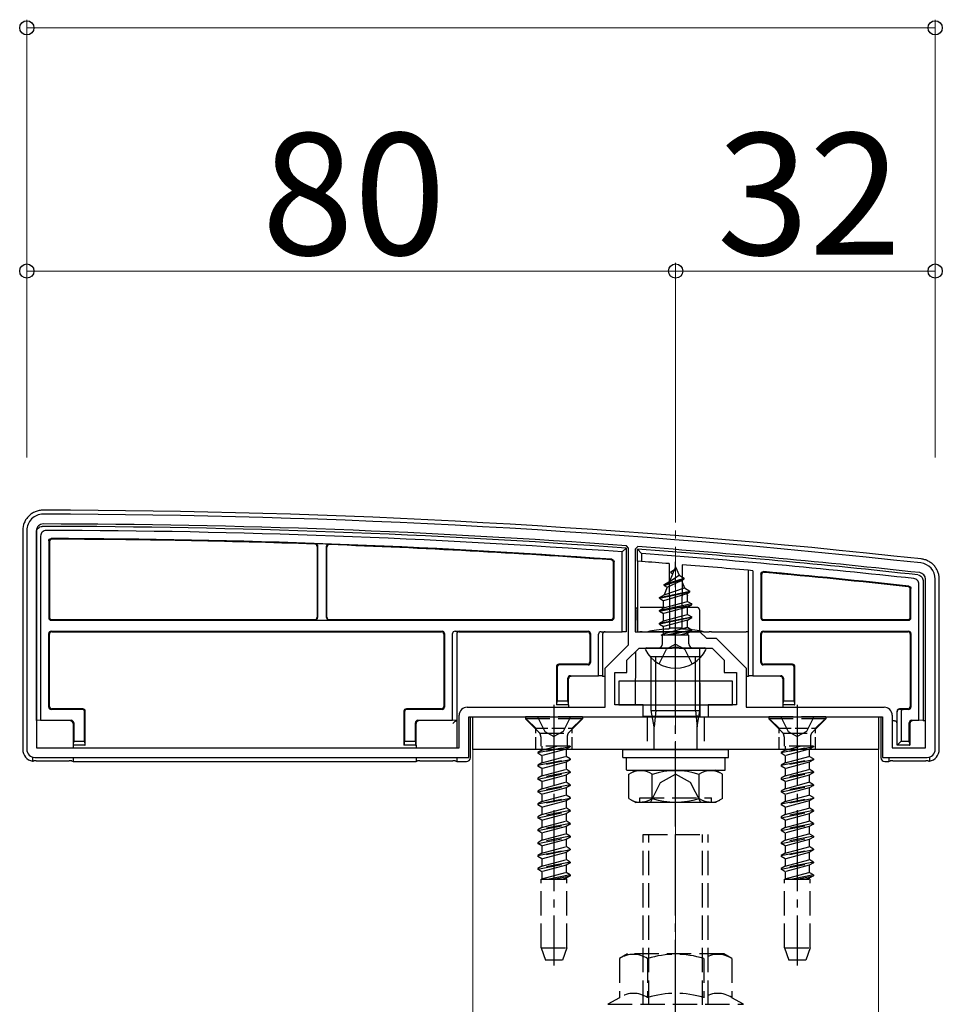
# Model space of a CAD drawing. Extents: x 0 to 1750, y 0 to 2615.
# Drawn here: x 710 to 824, y 2227 to 2348 of the extents above; entities that cross this region are included whole.
import ezdxf

# ---------------------------------------------------------------- set-up
doc = ezdxf.new("R2010")
doc.units = 0
doc.linetypes.add('YCENTER_1', pattern=[13, 10, -1, 1, -1])
doc.linetypes.add('YHIDDEN_1', pattern=[4, 3, -1])
for name, color, linetype, lineweight in [('YKK_11', 7, 'CONTINUOUS', 30), ('YKK_12', 2, 'CONTINUOUS', 13), ('YKK_13', 4, 'CONTINUOUS', 30), ('YKK_D', 6, 'CONTINUOUS', 13), ('YSS_K', 3, 'CONTINUOUS', 13)]:
    doc.layers.add(name, color=color, linetype=linetype, lineweight=lineweight)
doc.styles.add('text-b', font='txt')

msp = doc.modelspace()

# ---------------------------------------------------------------- linework, layer by layer
at = {"layer": 'YKK_11', "linetype": 'ByBlock', "lineweight": -2, "ltscale": 0.5}
for p, q in [((711, 2285), (711, 2258)), ((712.2, 2285), (712.2, 2258.2)), ((785.2, 2282.82), (784.92, 2283.12)), ((785.2, 2270.9), (785.2, 2282.82)), ((786.32, 2283.01), (786, 2282.71)), ((786, 2282.71), (786, 2272.5)), ((821.8, 2258.2), (821.8, 2279)), ((823, 2258), (823, 2279)), ((786, 2272.5), (794, 2272.5)), ((794, 2272.5), (794.8, 2271.7)), ((794.8, 2271.7), (796, 2271.7)), ((796, 2271.7), (799.7, 2268)), ((782.3, 2268), (785.2, 2270.9)), ((785, 2269), (786.5, 2270.5)), ((786.5, 2270.5), (790.54, 2270.5)), ((790.54, 2270.5), (790.73, 2270.62)), ((790.73, 2270.62), (791.27, 2270.62)), ((791.27, 2270.62), (791.46, 2270.5)), ((791.46, 2270.5), (795.5, 2270.5)), ((795.5, 2270.5), (797, 2269)), ((785, 2267.5), (785, 2269)), ((797, 2269), (797, 2267.5)), ((782.3, 2263.2), (782.3, 2268)), ((783.5, 2263.5), (783.5, 2267.5)), ((783.5, 2267.5), (785, 2267.5)), ((797, 2267.5), (798.5, 2267.5)), ((798.5, 2267.5), (798.5, 2263.5)), ((799.7, 2268), (799.7, 2263.2)), ((765.3, 2263.2), (782.3, 2263.2)), ((787, 2263.5), (783.5, 2263.5)), ((787, 2262), (787, 2263.5)), ((798.5, 2263.5), (795, 2263.5)), ((795, 2263.5), (795, 2262)), ((799.7, 2263.2), (816.7, 2263.2)), ((764.3, 2258.2), (764.3, 2262.2)), ((765.5, 2257), (765.5, 2262)), ((765.5, 2262), (787, 2262)), ((795, 2262), (816.5, 2262)), ((816.5, 2262), (816.5, 2257)), ((817.7, 2262.2), (817.7, 2258.2)), ((712.2, 2258.2), (764.3, 2258.2)), ((817.7, 2258.2), (821.8, 2258.2)), ((712, 2257), (765.5, 2257)), ((816.5, 2257), (822, 2257))]:
    msp.add_line(p, q, dxfattribs=at)
for centre, radius, start, end in [((713, 2285), 2, 89.9266, 180), ((711.72, 1287), 1000, 83.71371, 89.92663), ((713, 2285), 0.8, 89.9266, 180), ((711.72, 1287), 998.8, 85.79716, 89.92664), ((711.72, 1286.99), 998.81, 83.71371, 85.71659), ((821, 2279), 2, 0, 83.7137), ((821, 2279), 0.8, 360, 83.7137), ((765.3, 2262.2), 1, 90, 180), ((816.7, 2262.2), 1, 0, 90), ((712, 2258), 1, 180, 270), ((822, 2258), 1, 270, 360)]:
    msp.add_arc(centre, radius, start, end, dxfattribs=at)
at = {"layer": 'YKK_12'}
for p, q in [((784.5, 2258), (766, 2258)), ((766, 2258), (766, 2187)), ((816, 2258), (797.5, 2258)), ((816, 2187), (816, 2258))]:
    msp.add_line(p, q, dxfattribs=at)
at = {"layer": 'YKK_13'}
for p, q in [((710.5, 2285.01), (710.5, 2258)), ((712.2, 2261.56), (712.2, 2284.8)), ((712.7, 2284.31), (712.7, 2261.58)), ((713.7, 2283.7), (713.7, 2274.22)), ((713.78, 2283.62), (713.78, 2274.3)), ((746.8, 2283.02), (746.8, 2274.3)), ((746.85, 2283.07), (746.85, 2274.25)), ((747.95, 2274.25), (747.95, 2283.01)), ((748, 2274.3), (748, 2282.95)), ((784.9, 2282.82), (784.4, 2282.35)), ((784.4, 2272.5), (784.4, 2282.35)), ((784.9, 2282.82), (784.9, 2272.5)), ((786.3, 2281.21), (786.3, 2282.71)), ((786.8, 2282.17), (786.3, 2282.71)), ((786.8, 2282.17), (786.8, 2281.17)), ((783.32, 2274.3), (783.32, 2281.07)), ((783.4, 2274.22), (783.4, 2281.14)), ((786.8, 2281.17), (786.3, 2281.21)), ((786.3, 2281.21), (786.3, 2272.5)), ((790.21, 2280.91), (790.25, 2273)), ((791, 2280.5), (790.25, 2278.7)), ((790.4, 2279.91), (790.87, 2280.18)), ((790.4, 2279.81), (790.4, 2279.91)), ((790.4, 2279.81), (790.65, 2279.66)), ((791, 2280.5), (791.42, 2279.48)), ((791.79, 2280.78), (791.75, 2273)), ((800, 2267.06), (800, 2280.09)), ((800.5, 2280.04), (800.5, 2267.08)), ((801.5, 2279.62), (801.5, 2274.22)), ((789.6, 2278.32), (792.05, 2279.12)), ((789.6, 2278.22), (792.05, 2279.02)), ((789.6, 2278.32), (790.25, 2278.7)), ((789.97, 2278.01), (791.7, 2278.81)), ((790.25, 2278.7), (791.42, 2279.48)), ((791.42, 2279.48), (792.05, 2279.12)), ((791.7, 2278.81), (792.05, 2279.02)), ((791.7, 2278.81), (792.07, 2277.92)), ((792.05, 2279.02), (792.05, 2279.12)), ((801.58, 2279.54), (801.58, 2274.3)), ((821, 2261.58), (821, 2278.38)), ((821.5, 2278.82), (821.5, 2261.56)), ((823.5, 2258), (823.5, 2279)), ((789, 2276.73), (792.75, 2277.53)), ((789, 2276.63), (792.75, 2277.43)), ((792.37, 2277.2), (789.52, 2276.33)), ((789.97, 2278.01), (789.58, 2277.06)), ((789.58, 2277.06), (792.07, 2277.92)), ((789.6, 2278.22), (789.6, 2278.32)), ((789.6, 2278.22), (789.97, 2278.01)), ((792.07, 2277.92), (792.75, 2277.53)), ((792.37, 2277.2), (792.75, 2277.43)), ((792.37, 2277.2), (792.48, 2276.94)), ((792.75, 2277.43), (792.75, 2277.53)), ((819.92, 2274.3), (819.92, 2277.76)), ((820, 2274.22), (820, 2277.84)), ((789, 2276.73), (789.58, 2277.06)), ((789, 2276.63), (789, 2276.73)), ((789, 2276.63), (789.52, 2276.33)), ((793, 2275.94), (789, 2275.14)), ((789.52, 2275.44), (789.52, 2276.33)), ((789.52, 2275.44), (792.48, 2276.24)), ((792.48, 2276.24), (792.48, 2276.94)), ((792.48, 2276.24), (793, 2275.94)), ((793, 2275.84), (793, 2275.94)), ((786.07, 2275.2), (786.06, 2272.63)), ((789, 2275.04), (793, 2275.84)), ((789, 2275.14), (789.52, 2275.44)), ((789, 2275.04), (789, 2275.14)), ((789, 2275.04), (789.52, 2274.74)), ((792.48, 2275.53), (789.52, 2274.74)), ((789.52, 2273.85), (789.52, 2274.74)), ((792.48, 2275.53), (793, 2275.84)), ((792.48, 2274.65), (792.48, 2275.53)), ((714, 2273.92), (783.1, 2273.92)), ((714.08, 2274), (746.5, 2274)), ((746.55, 2273.95), (748.25, 2273.95)), ((748.3, 2274), (783.02, 2274)), ((789, 2273.55), (793, 2274.35)), ((793, 2274.25), (789, 2273.45)), ((789, 2273.55), (789.52, 2273.85)), ((789, 2273.45), (789, 2273.55)), ((789.52, 2273.85), (792.48, 2274.65)), ((792.48, 2273.94), (789.52, 2273.15)), ((792.48, 2274.65), (793, 2274.35)), ((792.48, 2273.94), (793, 2274.25)), ((792.48, 2273.06), (792.48, 2273.94)), ((793, 2274.25), (793, 2274.35)), ((801.8, 2273.92), (819.7, 2273.92)), ((801.88, 2274), (819.62, 2274)), ((714, 2272.58), (762.2, 2272.58)), ((714.08, 2272.5), (762.12, 2272.5)), ((763.8, 2272.58), (780.2, 2272.58)), ((763.8, 2272.58), (764.3, 2272.56)), ((764.3, 2272.5), (780.12, 2272.5)), ((781.8, 2272.5), (784.4, 2272.5)), ((784.9, 2272.5), (784.4, 2272.5)), ((786.3, 2272.5), (786.57, 2272.5)), ((786.86, 2272.5), (787.56, 2272.5)), ((794.44, 2272.5), (787.56, 2272.5)), ((789, 2273.45), (789.52, 2273.15)), ((789.52, 2272.26), (789.52, 2273.15)), ((789.52, 2272.26), (792.48, 2273.06)), ((789.64, 2272.09), (793, 2272.76)), ((793, 2272.66), (790.14, 2272.09)), ((790.25, 2273), (791.75, 2273)), ((790.25, 2272.89), (790.25, 2273)), ((792.48, 2272.35), (791.49, 2272.09)), ((791.75, 2273), (791.75, 2272.89)), ((792.48, 2273.06), (793, 2272.76)), ((792.48, 2272.35), (793, 2272.66)), ((792.48, 2272.09), (792.48, 2272.35)), ((793, 2272.66), (793, 2272.76)), ((793.94, 2272.5), (793.94, 2272.49)), ((794.44, 2272.5), (795.14, 2272.5)), ((795.43, 2272.5), (799.7, 2272.5)), ((800, 2272.5), (799.7, 2272.5)), ((801.8, 2272.58), (819.7, 2272.58)), ((801.88, 2272.5), (819.62, 2272.5)), ((713.7, 2263.22), (713.7, 2272.28)), ((713.78, 2263.3), (713.78, 2272.2)), ((762.42, 2272.2), (762.42, 2263.3)), ((762.5, 2272.28), (762.5, 2263.22)), ((763.5, 2261.58), (763.5, 2272.28)), ((764, 2272.26), (764, 2261.56)), ((780.42, 2272.2), (780.42, 2268.8)), ((780.5, 2272.28), (780.5, 2268.72)), ((781.5, 2267.08), (781.5, 2272.2)), ((782, 2272.2), (782, 2267.06)), ((789.22, 2272.09), (789.52, 2272.26)), ((792.63, 2272.09), (789.22, 2272.09)), ((789.37, 2271), (789.37, 2272.09)), ((792.63, 2271), (792.63, 2272.09)), ((801.5, 2268.72), (801.5, 2272.28)), ((801.58, 2268.8), (801.58, 2272.2)), ((819.92, 2272.2), (819.92, 2263.3)), ((820, 2272.28), (820, 2263.22)), ((786.04, 2270.04), (786.01, 2263.5)), ((794.6, 2270.5), (787.4, 2270.5)), ((793.96, 2270.5), (794, 2262)), ((794, 2269.43), (788, 2269.43)), ((788, 2262.78), (788, 2269.43)), ((788.54, 2262.78), (788.54, 2269.43)), ((793.46, 2262.78), (793.46, 2269.43)), ((794, 2262.78), (794, 2269.43)), ((776.3, 2268.2), (776.3, 2263.5)), ((776.38, 2268.12), (776.38, 2264)), ((780.12, 2268.5), (776.6, 2268.5)), ((780.2, 2268.42), (776.68, 2268.42)), ((805.32, 2268.42), (801.8, 2268.42)), ((805.4, 2268.5), (801.88, 2268.5)), ((805.62, 2264), (805.62, 2268.12)), ((805.7, 2263.5), (805.7, 2268.2)), ((777.72, 2264), (777.72, 2266.78)), ((777.8, 2263.5), (777.8, 2266.7)), ((777.8, 2266.7), (777.8, 2266.7)), ((778.02, 2267.08), (781.5, 2267.08)), ((782, 2267.06), (781.5, 2267.08)), ((782, 2267.06), (782, 2267)), ((782.3, 2267), (782, 2267)), ((798, 2266.4), (784, 2266.4)), ((784, 2266.4), (784, 2263.5)), ((798, 2263.5), (798, 2266.4)), ((800, 2267), (799.7, 2267)), ((800.5, 2267.08), (800, 2267.06)), ((800, 2267.06), (800, 2267)), ((800.5, 2267.08), (803.98, 2267.08)), ((804.2, 2266.7), (804.2, 2263.5)), ((804.2, 2266.7), (804.2, 2266.7)), ((804.28, 2266.78), (804.28, 2264)), ((776.36, 2263.5), (776.38, 2264)), ((776.38, 2264), (777.72, 2264)), ((777.72, 2264), (777.74, 2263.5)), ((804.26, 2263.5), (804.28, 2264)), ((804.28, 2264), (805.62, 2264)), ((805.62, 2264), (805.64, 2263.5)), ((717.82, 2262.92), (714, 2262.92)), ((717.9, 2263), (714.08, 2263)), ((718.12, 2259), (718.12, 2262.62)), ((718.2, 2258.5), (718.2, 2262.7)), ((757.5, 2262.7), (757.5, 2258.5)), ((757.58, 2262.62), (757.58, 2259)), ((762.12, 2263), (757.8, 2263)), ((762.2, 2262.92), (757.88, 2262.92)), ((776.36, 2263.5), (776.3, 2263.5)), ((777.74, 2263.5), (776.36, 2263.5)), ((777.74, 2263.5), (777.8, 2263.5)), ((777.8, 2263.5), (777.8, 2263.2)), ((784, 2263.5), (798, 2263.5)), ((788, 2262.78), (794, 2262.78)), ((788.33, 2260.78), (788, 2262.78)), ((788.54, 2262.78), (788.33, 2260.78)), ((793.46, 2262.78), (793.67, 2260.78)), ((793.67, 2260.78), (794, 2262.78)), ((804.26, 2263.5), (804.2, 2263.5)), ((804.2, 2263.5), (804.2, 2263.2)), ((805.64, 2263.5), (804.26, 2263.5)), ((805.64, 2263.5), (805.7, 2263.5)), ((818.3, 2262.64), (818.3, 2262.7)), ((818.3, 2258.5), (818.3, 2262.64)), ((818.3, 2262.64), (818.3, 2262.64)), ((819.62, 2263), (818.6, 2263)), ((818.6, 2262.94), (819.1, 2262.92)), ((818.8, 2262.62), (818.8, 2259)), ((819.7, 2262.92), (819.1, 2262.92)), ((712.7, 2261.58), (712.2, 2261.56)), ((712.2, 2261.56), (712.2, 2261.5)), ((712.7, 2261.58), (716.48, 2261.58)), ((759.22, 2261.58), (763.5, 2261.58)), ((764, 2261.56), (763.5, 2261.58)), ((763.83, 2261.49), (763.54, 2261.19)), ((763.84, 2261.49), (764, 2261.5)), ((764, 2261.56), (764, 2261.5)), ((764, 2261.5), (764, 2258.2)), ((765.7, 2257), (765.7, 2262)), ((765.7, 2262), (777.8, 2262)), ((766, 2262), (816, 2262)), ((766, 2258), (766, 2262)), ((782.8, 2262), (786, 2262)), ((786.92, 2262.09), (793.54, 2262.09)), ((793.83, 2262.08), (794, 2262)), ((794, 2262), (799.2, 2262)), ((804.2, 2262), (816.3, 2262)), ((816, 2262), (816, 2258)), ((816.3, 2262), (816.3, 2257)), ((818, 2261.5), (817.7, 2261.5)), ((820.1, 2261.58), (821, 2261.58)), ((821.5, 2261.56), (821, 2261.58)), ((821.5, 2261.56), (821.5, 2261.5)), ((821.8, 2261.5), (821.5, 2261.5)), ((716.7, 2261.2), (716.7, 2258.5)), ((716.7, 2261.2), (716.7, 2261.2)), ((716.78, 2261.28), (716.78, 2259)), ((758.92, 2259), (758.92, 2261.28)), ((759, 2258.5), (759, 2261.2)), ((759, 2261.2), (759, 2261.2)), ((788.33, 2258), (788.33, 2260.78)), ((793.67, 2258), (793.67, 2260.78)), ((819.8, 2259), (819.8, 2261.28)), ((819.89, 2261.19), (819.89, 2261.19)), ((819.89, 2261.19), (819.89, 2258.5)), ((716.76, 2258.5), (716.78, 2259)), ((716.78, 2259), (718.12, 2259)), ((718.12, 2259), (718.14, 2258.5)), ((757.56, 2258.5), (757.58, 2259)), ((757.58, 2259), (758.92, 2259)), ((758.92, 2259), (758.94, 2258.5)), ((818.3, 2258.5), (818.8, 2259)), ((818.8, 2259), (819.8, 2259)), ((819.8, 2259), (819.82, 2258.5)), ((716.76, 2258.5), (716.7, 2258.5)), ((716.7, 2258.5), (716.7, 2258.2)), ((718.14, 2258.5), (716.76, 2258.5)), ((718.14, 2258.5), (718.2, 2258.5)), ((757.56, 2258.5), (757.5, 2258.5)), ((758.94, 2258.5), (757.56, 2258.5)), ((758.94, 2258.5), (759, 2258.5)), ((759, 2258.5), (759, 2258.2)), ((816, 2258), (766, 2258)), ((784.5, 2257), (784.5, 2258)), ((784.5, 2258), (797.5, 2258)), ((797.5, 2257), (797.5, 2258)), ((819.82, 2258.5), (818.3, 2258.5)), ((819.82, 2258.5), (819.89, 2258.5)), ((711.7, 2257.05), (711.7, 2256.53)), ((712.16, 2256.59), (716.24, 2256.59)), ((716.53, 2256.58), (716.7, 2256.5)), ((716.7, 2257), (716.7, 2256.5)), ((759, 2257), (759, 2256.5)), ((759, 2256.5), (759.17, 2256.58)), ((759.46, 2256.59), (763.54, 2256.59)), ((763.83, 2256.58), (764, 2256.5)), ((764, 2257), (764, 2256.5)), ((784.5, 2257), (797.5, 2257)), ((784.94, 2257), (797.12, 2257)), ((784.94, 2255.48), (784.94, 2257)), ((797.12, 2255.43), (797.12, 2256.95)), ((817.3, 2257), (817.3, 2256.5)), ((817.3, 2256.5), (817.47, 2256.58)), ((817.76, 2256.59), (821.84, 2256.59)), ((822.3, 2257.05), (822.3, 2256.53)), ((716.7, 2256.5), (759, 2256.5)), ((764, 2256.5), (765.2, 2256.5)), ((784.94, 2255.43), (797.12, 2255.43)), ((785.23, 2254.93), (786.09, 2255.43)), ((786.09, 2255.43), (795.91, 2255.43)), ((796.77, 2254.93), (795.91, 2255.43)), ((816.8, 2256.5), (817.3, 2256.5)), ((785.23, 2251.93), (785.23, 2254.93)), ((788.11, 2251.95), (788.11, 2254.92)), ((793.89, 2251.95), (793.89, 2254.92)), ((796.77, 2251.93), (796.77, 2254.93)), ((785.23, 2251.93), (786.09, 2251.43)), ((786.57, 2251.43), (786.57, 2252.03)), ((796.77, 2251.93), (795.91, 2251.43)), ((795.91, 2251.43), (786.09, 2251.43))]:
    msp.add_line(p, q, dxfattribs=at)
at = {"layer": 'YKK_13', "linetype": 'YCENTER_1'}
for p, q in [((791, 2267), (791, 2281.15)), ((791, 2248.93), (791, 2271.93)), ((776, 2263.5), (776, 2231.34)), ((806, 2263.5), (806, 2231.34)), ((791, 2159.5), (791, 2250.5))]:
    msp.add_line(p, q, dxfattribs=at)
at = {"layer": 'YKK_13', "linetype": 'YHIDDEN_1'}
for p, q in [((793.63, 2275.5), (786.37, 2275.5)), ((793.93, 2275.2), (793.94, 2272.5)), ((788.95, 2268.53), (789.86, 2270.35)), ((791, 2270.96), (789.86, 2270.35)), ((791, 2270.96), (792.14, 2270.35)), ((793.05, 2268.53), (792.14, 2270.35)), ((779.5, 2262), (772.5, 2262)), ((772.5, 2262), (772.5, 2261.75)), ((779.5, 2261.75), (772.5, 2261.75)), ((772.5, 2261.75), (774.13, 2260.12)), ((773.95, 2262), (774.86, 2260.19)), ((778.05, 2262), (777.14, 2260.19)), ((779.5, 2261.75), (777.87, 2260.12)), ((779.5, 2262), (779.5, 2261.75)), ((787.5, 2262), (787.5, 2258)), ((794.5, 2262), (794.5, 2258)), ((809.5, 2262), (802.5, 2262)), ((802.5, 2262), (802.5, 2261.75)), ((809.5, 2261.75), (802.5, 2261.75)), ((802.5, 2261.75), (804.13, 2260.12)), ((803.95, 2262), (804.86, 2260.19)), ((808.05, 2262), (807.14, 2260.19)), ((809.5, 2261.75), (807.87, 2260.12)), ((809.5, 2262), (809.5, 2261.75)), ((774.86, 2260.19), (776, 2259.58)), ((777.14, 2260.19), (776, 2259.58)), ((804.86, 2260.19), (806, 2259.58)), ((807.14, 2260.19), (806, 2259.58)), ((774.23, 2260), (777.77, 2260)), ((774.37, 2259.55), (774.37, 2258.41)), ((777.63, 2259.55), (777.63, 2258.41)), ((804.23, 2260), (807.77, 2260)), ((804.37, 2259.55), (804.37, 2258.41)), ((807.63, 2259.55), (807.63, 2258.41)), ((774, 2257.62), (778, 2258.41)), ((778, 2258.31), (774, 2257.52)), ((774.52, 2257.92), (774, 2257.62)), ((778, 2258.41), (774.37, 2258.41)), ((774.52, 2258.41), (774.52, 2257.92)), ((774.52, 2257.92), (776.35, 2258.41)), ((777.48, 2258.01), (774.52, 2257.21)), ((778, 2258.31), (777.48, 2258.01)), ((777.48, 2258.01), (777.48, 2257.13)), ((778, 2258.41), (778, 2258.31)), ((804, 2257.62), (808, 2258.41)), ((808, 2258.31), (804, 2257.52)), ((804.52, 2257.92), (804, 2257.62)), ((808, 2258.41), (804.37, 2258.41)), ((804.52, 2258.41), (804.52, 2257.92)), ((804.52, 2257.92), (806.35, 2258.41)), ((807.48, 2258.01), (804.52, 2257.21)), ((808, 2258.31), (807.48, 2258.01)), ((807.48, 2258.01), (807.48, 2257.13)), ((808, 2258.41), (808, 2258.31)), ((774, 2257.62), (774, 2257.52)), ((774.52, 2257.21), (774, 2257.52)), ((774, 2256.03), (778, 2256.82)), ((778, 2256.72), (774, 2255.93)), ((774.52, 2257.21), (774.52, 2256.33)), ((774.52, 2256.33), (777.48, 2257.13)), ((778, 2256.82), (777.48, 2257.13)), ((778, 2256.72), (777.48, 2256.42)), ((778, 2256.82), (778, 2256.72)), ((804, 2257.62), (804, 2257.52)), ((804.52, 2257.21), (804, 2257.52)), ((804, 2256.03), (808, 2256.82)), ((808, 2256.72), (804, 2255.93)), ((804.52, 2257.21), (804.52, 2256.33)), ((804.52, 2256.33), (807.48, 2257.13)), ((808, 2256.82), (807.48, 2257.13)), ((808, 2256.72), (807.48, 2256.42)), ((808, 2256.82), (808, 2256.72)), ((774.52, 2256.33), (774, 2256.03)), ((774, 2256.03), (774, 2255.93)), ((774.52, 2255.62), (774, 2255.93)), ((777.48, 2256.42), (774.52, 2255.62)), ((774.52, 2255.62), (774.52, 2254.74)), ((774.52, 2254.74), (777.48, 2255.54)), ((777.48, 2256.42), (777.48, 2255.54)), ((778, 2255.23), (777.48, 2255.54)), ((804.52, 2256.33), (804, 2256.03)), ((804, 2256.03), (804, 2255.93)), ((804.52, 2255.62), (804, 2255.93)), ((807.48, 2256.42), (804.52, 2255.62)), ((804.52, 2255.62), (804.52, 2254.74)), ((804.52, 2254.74), (807.48, 2255.54)), ((807.48, 2256.42), (807.48, 2255.54)), ((808, 2255.23), (807.48, 2255.54)), ((778, 2255.23), (774, 2254.44)), ((774, 2254.34), (778, 2255.13)), ((774.52, 2254.74), (774, 2254.44)), ((774, 2254.44), (774, 2254.34)), ((774.52, 2254.03), (774, 2254.34)), ((777.48, 2254.83), (774.52, 2254.03)), ((778, 2255.13), (777.48, 2254.83)), ((777.48, 2254.83), (777.48, 2253.95)), ((778, 2255.23), (778, 2255.13)), ((789.15, 2253.93), (791, 2254.92)), ((792.85, 2253.93), (791, 2254.92)), ((808, 2255.23), (804, 2254.44)), ((804, 2254.34), (808, 2255.13)), ((804.52, 2254.74), (804, 2254.44)), ((804, 2254.44), (804, 2254.34)), ((804.52, 2254.03), (804, 2254.34)), ((807.48, 2254.83), (804.52, 2254.03)), ((808, 2255.13), (807.48, 2254.83)), ((807.48, 2254.83), (807.48, 2253.95)), ((808, 2255.23), (808, 2255.13)), ((778, 2253.64), (774, 2252.85)), ((774, 2252.75), (778, 2253.54)), ((774.52, 2253.15), (774, 2252.85)), ((774.52, 2254.03), (774.52, 2253.15)), ((774.52, 2253.15), (777.48, 2253.95)), ((777.48, 2253.24), (774.52, 2252.44)), ((778, 2253.64), (777.48, 2253.95)), ((778, 2253.54), (777.48, 2253.24)), ((777.48, 2253.24), (777.48, 2252.36)), ((778, 2253.64), (778, 2253.54)), ((787.9, 2251.43), (789.15, 2253.93)), ((794.1, 2251.43), (792.85, 2253.93)), ((808, 2253.64), (804, 2252.85)), ((804, 2252.75), (808, 2253.54)), ((804.52, 2253.15), (804, 2252.85)), ((804.52, 2254.03), (804.52, 2253.15)), ((804.52, 2253.15), (807.48, 2253.95)), ((807.48, 2253.24), (804.52, 2252.44)), ((808, 2253.64), (807.48, 2253.95)), ((808, 2253.54), (807.48, 2253.24)), ((807.48, 2253.24), (807.48, 2252.36)), ((808, 2253.64), (808, 2253.54)), ((774, 2252.85), (774, 2252.75)), ((774.52, 2252.44), (774, 2252.75)), ((774, 2251.26), (778, 2252.05)), ((778, 2251.95), (774, 2251.16)), ((774.52, 2252.44), (774.52, 2251.56)), ((774.52, 2251.56), (777.48, 2252.36)), ((777.48, 2251.65), (774.52, 2250.85)), ((778, 2252.05), (777.48, 2252.36)), ((778, 2251.95), (777.48, 2251.65)), ((777.48, 2251.65), (777.48, 2250.77)), ((778, 2252.05), (778, 2251.95)), ((786.57, 2252.03), (795.43, 2252.03)), ((795.43, 2251.43), (795.43, 2252.03)), ((804, 2252.85), (804, 2252.75)), ((804.52, 2252.44), (804, 2252.75)), ((804, 2251.26), (808, 2252.05)), ((808, 2251.95), (804, 2251.16)), ((804.52, 2252.44), (804.52, 2251.56)), ((804.52, 2251.56), (807.48, 2252.36)), ((807.48, 2251.65), (804.52, 2250.85)), ((808, 2252.05), (807.48, 2252.36)), ((808, 2251.95), (807.48, 2251.65)), ((807.48, 2251.65), (807.48, 2250.77)), ((808, 2252.05), (808, 2251.95)), ((774.52, 2251.56), (774, 2251.26)), ((774, 2251.26), (774, 2251.16)), ((774.52, 2250.85), (774, 2251.16)), ((778, 2250.46), (774, 2249.67)), ((774.52, 2250.85), (774.52, 2249.97)), ((774.52, 2249.97), (777.48, 2250.77)), ((778, 2250.46), (777.48, 2250.77)), ((778, 2250.46), (778, 2250.36)), ((804.52, 2251.56), (804, 2251.26)), ((804, 2251.26), (804, 2251.16)), ((804.52, 2250.85), (804, 2251.16)), ((808, 2250.46), (804, 2249.67)), ((804.52, 2250.85), (804.52, 2249.97)), ((804.52, 2249.97), (807.48, 2250.77)), ((808, 2250.46), (807.48, 2250.77)), ((808, 2250.46), (808, 2250.36)), ((774, 2249.57), (778, 2250.36)), ((774.52, 2249.97), (774, 2249.67)), ((774, 2249.67), (774, 2249.57)), ((774.52, 2249.26), (774, 2249.57)), ((777.48, 2250.06), (774.52, 2249.26)), ((774.52, 2249.26), (774.52, 2248.38)), ((778, 2250.36), (777.48, 2250.06)), ((777.48, 2250.06), (777.48, 2249.18)), ((804, 2249.57), (808, 2250.36)), ((804.52, 2249.97), (804, 2249.67)), ((804, 2249.67), (804, 2249.57)), ((804.52, 2249.26), (804, 2249.57)), ((807.48, 2250.06), (804.52, 2249.26)), ((804.52, 2249.26), (804.52, 2248.38)), ((808, 2250.36), (807.48, 2250.06)), ((807.48, 2250.06), (807.48, 2249.18)), ((778, 2248.87), (774, 2248.08)), ((774, 2247.98), (778, 2248.77)), ((774.52, 2248.38), (774, 2248.08)), ((774, 2248.08), (774, 2247.98)), ((774.52, 2248.38), (777.48, 2249.18)), ((777.48, 2248.47), (774.52, 2247.67)), ((778, 2248.87), (777.48, 2249.18)), ((778, 2248.77), (777.48, 2248.47)), ((777.48, 2248.47), (777.48, 2247.59)), ((778, 2248.87), (778, 2248.77)), ((808, 2248.87), (804, 2248.08)), ((804, 2247.98), (808, 2248.77)), ((804.52, 2248.38), (804, 2248.08)), ((804, 2248.08), (804, 2247.98)), ((804.52, 2248.38), (807.48, 2249.18)), ((807.48, 2248.47), (804.52, 2247.67)), ((808, 2248.87), (807.48, 2249.18)), ((808, 2248.77), (807.48, 2248.47)), ((807.48, 2248.47), (807.48, 2247.59)), ((808, 2248.87), (808, 2248.77)), ((774.52, 2247.67), (774, 2247.98)), ((778, 2247.28), (774, 2246.49)), ((774, 2246.39), (778, 2247.18)), ((774.52, 2246.79), (774, 2246.49)), ((774.52, 2247.67), (774.52, 2246.79)), ((774.52, 2246.79), (777.48, 2247.59)), ((777.48, 2246.88), (774.52, 2246.08)), ((778, 2247.28), (777.48, 2247.59)), ((778, 2247.18), (777.48, 2246.88)), ((777.48, 2246.88), (777.48, 2246)), ((778, 2247.28), (778, 2247.18)), ((787, 2162.5), (787, 2247.5)), ((787, 2247.5), (795, 2247.5)), ((787.68, 2162.5), (787.68, 2247.5)), ((794.32, 2162.5), (794.32, 2247.5)), ((795, 2162.5), (795, 2247.5)), ((804.52, 2247.67), (804, 2247.98)), ((808, 2247.28), (804, 2246.49)), ((804, 2246.39), (808, 2247.18)), ((804.52, 2246.79), (804, 2246.49)), ((804.52, 2247.67), (804.52, 2246.79)), ((804.52, 2246.79), (807.48, 2247.59)), ((807.48, 2246.88), (804.52, 2246.08)), ((808, 2247.28), (807.48, 2247.59)), ((808, 2247.18), (807.48, 2246.88)), ((807.48, 2246.88), (807.48, 2246)), ((808, 2247.28), (808, 2247.18)), ((774, 2246.49), (774, 2246.39)), ((774.52, 2246.08), (774, 2246.39)), ((774, 2244.9), (778, 2245.69)), ((778, 2245.59), (774, 2244.8)), ((774.52, 2246.08), (774.52, 2245.2)), ((774.52, 2245.2), (777.48, 2246)), ((778, 2245.69), (777.48, 2246)), ((778, 2245.59), (777.48, 2245.29)), ((778, 2245.69), (778, 2245.59)), ((804, 2246.49), (804, 2246.39)), ((804.52, 2246.08), (804, 2246.39)), ((804, 2244.9), (808, 2245.69)), ((808, 2245.59), (804, 2244.8)), ((804.52, 2246.08), (804.52, 2245.2)), ((804.52, 2245.2), (807.48, 2246)), ((808, 2245.69), (807.48, 2246)), ((808, 2245.59), (807.48, 2245.29)), ((808, 2245.69), (808, 2245.59)), ((774.52, 2245.2), (774, 2244.9)), ((774, 2244.9), (774, 2244.8)), ((774.52, 2244.49), (774, 2244.8)), ((777.48, 2245.29), (774.52, 2244.49)), ((774.52, 2244.49), (774.52, 2243.61)), ((774.52, 2243.61), (777.48, 2244.41)), ((777.48, 2245.29), (777.48, 2244.41)), ((778, 2244.1), (777.48, 2244.41)), ((804.52, 2245.2), (804, 2244.9)), ((804, 2244.9), (804, 2244.8)), ((804.52, 2244.49), (804, 2244.8)), ((807.48, 2245.29), (804.52, 2244.49)), ((804.52, 2244.49), (804.52, 2243.61)), ((804.52, 2243.61), (807.48, 2244.41)), ((807.48, 2245.29), (807.48, 2244.41)), ((808, 2244.1), (807.48, 2244.41)), ((778, 2244.1), (774, 2243.31)), ((774, 2243.21), (778, 2244)), ((774.52, 2243.61), (774, 2243.31)), ((774, 2243.31), (774, 2243.21)), ((774.52, 2242.9), (774, 2243.21)), ((777.48, 2243.7), (774.52, 2242.9)), ((778, 2244), (777.48, 2243.7)), ((777.48, 2243.7), (777.48, 2242.82)), ((778, 2244.1), (778, 2244)), ((808, 2244.1), (804, 2243.31)), ((804, 2243.21), (808, 2244)), ((804.52, 2243.61), (804, 2243.31)), ((804, 2243.31), (804, 2243.21)), ((804.52, 2242.9), (804, 2243.21)), ((807.48, 2243.7), (804.52, 2242.9)), ((808, 2244), (807.48, 2243.7)), ((807.48, 2243.7), (807.48, 2242.82)), ((808, 2244.1), (808, 2244)), ((774.4, 2233.5), (774.4, 2242)), ((774.4, 2242), (777.6, 2242)), ((774.52, 2242.02), (774.49, 2242)), ((774.52, 2242.9), (774.52, 2242.02)), ((774.52, 2242.02), (777.48, 2242.82)), ((778, 2242.51), (775.42, 2242)), ((775.92, 2242), (778, 2242.41)), ((777.48, 2242.11), (777.07, 2242)), ((778, 2242.51), (777.48, 2242.82)), ((778, 2242.41), (777.48, 2242.11)), ((777.48, 2242.11), (777.48, 2242)), ((777.6, 2233.5), (777.6, 2242)), ((778, 2242.51), (778, 2242.41)), ((804.4, 2233.5), (804.4, 2242)), ((804.4, 2242), (807.6, 2242)), ((804.52, 2242.02), (804.49, 2242)), ((804.52, 2242.9), (804.52, 2242.02)), ((804.52, 2242.02), (807.48, 2242.82)), ((808, 2242.51), (805.42, 2242)), ((805.92, 2242), (808, 2242.41)), ((807.48, 2242.11), (807.07, 2242)), ((808, 2242.51), (807.48, 2242.82)), ((808, 2242.41), (807.48, 2242.11)), ((807.48, 2242.11), (807.48, 2242)), ((807.6, 2233.5), (807.6, 2242)), ((808, 2242.51), (808, 2242.41)), ((774.4, 2233.5), (777.6, 2233.5)), ((774.4, 2233.5), (774.95, 2232)), ((777.6, 2233.5), (777.05, 2232)), ((804.4, 2233.5), (807.6, 2233.5)), ((804.4, 2233.5), (804.95, 2232)), ((807.6, 2233.5), (807.05, 2232)), ((785.07, 2232.77), (784.07, 2232.19)), ((796.93, 2232.77), (785.07, 2232.77)), ((797.93, 2232.19), (796.93, 2232.77)), ((777.05, 2232), (774.95, 2232)), ((784.07, 2232.19), (784.07, 2227.37)), ((787.54, 2232.19), (787.54, 2227.37)), ((794.46, 2232.19), (794.46, 2227.37)), ((797.93, 2232.19), (797.93, 2227.37)), ((807.05, 2232), (804.95, 2232)), ((784.07, 2227.37), (782.65, 2226.55)), ((799.35, 2226.55), (797.93, 2227.37)), ((782.65, 2226.55), (799.35, 2226.55))]:
    msp.add_line(p, q, dxfattribs=at)
at = {"layer": 'YKK_13', "linetype": 'YHIDDEN_1', "ltscale": 0.5}
for p, q in [((773.75, 2260.6), (772.35, 2262)), ((778.25, 2260.6), (779.65, 2262)), ((803.75, 2260.6), (802.35, 2262)), ((808.25, 2260.6), (809.65, 2262)), ((773.75, 2258), (773.75, 2260.6)), ((773.75, 2260.6), (778.25, 2260.6)), ((778.25, 2258), (778.25, 2260.6)), ((803.75, 2258), (803.75, 2260.6)), ((803.75, 2260.6), (808.25, 2260.6)), ((808.25, 2258), (808.25, 2260.6))]:
    msp.add_line(p, q, dxfattribs=at)
at = {"layer": 'YKK_13'}
for centre, radius, start, end in [((711.72, 1287), 1000.5, 83.71346, 89.92691), ((712.9, 2284.8), 0.7, 179.2247, 180), ((711.72, 1287), 998.5, 85.79716, 89.93237), ((711.72, 1287), 998, 85.82383, 89.90416), ((711.72, 1287), 997, 85.8933, 89.86906), ((711.72, 1287), 996.92, 88.00022, 89.86454), ((711.72, 1287), 996.97, 87.8998, 87.99731), ((711.72, 1287), 996.92, 85.8975, 87.89667), ((711.72, 1287), 998.5, 83.72398, 85.7166), ((711.72, 1287), 998, 83.74923, 85.68567), ((711.72, 1287), 997, 85.48491, 85.68133), ((711.72, 1287), 997, 84.89134, 85.3936), ((711.72, 1287), 997, 83.78064, 84.81476), ((711.72, 1287), 996.92, 83.78469, 84.80982), ((820.8, 2278.82), 0.7, 0, 0.6948), ((714, 2274.22), 0.3, 180.0016, 269.9984), ((714.08, 2274.3), 0.3, 180.0016, 269.9984), ((746.5, 2274.3), 0.3, 270.0016, 359.9984), ((746.55, 2274.25), 0.3, 270.0016, 359.9984), ((748.25, 2274.25), 0.3, 180.0016, 269.9984), ((748.3, 2274.3), 0.3, 180.0016, 269.9984), ((783.02, 2274.3), 0.3, 270.0016, 359.9984), ((783.1, 2274.22), 0.3, 270.0016, 359.9984), ((801.8, 2274.22), 0.3, 180.0016, 269.9984), ((801.88, 2274.3), 0.3, 180.0016, 269.9984), ((819.62, 2274.3), 0.3, 270.0016, 359.9984), ((819.7, 2274.22), 0.3, 270.0016, 359.9984), ((714, 2272.28), 0.3, 90.0016, 179.9984), ((714.08, 2272.2), 0.3, 90.0016, 179.9984), ((762.12, 2272.2), 0.3, 0.0016, 89.9984), ((762.2, 2272.28), 0.3, 0.0016, 89.9984), ((764.3, 2272.2), 0.3, 90, 180), ((780.12, 2272.2), 0.3, 0.0016, 89.9984), ((780.2, 2272.28), 0.3, 0.0016, 89.9984), ((782.3, 2272.2), 0.3, 90, 180), ((801.8, 2272.28), 0.3, 90.0016, 179.9984), ((801.88, 2272.2), 0.3, 90.0016, 179.9984), ((819.62, 2272.2), 0.3, 0.0016, 89.9984), ((819.7, 2272.28), 0.3, 0.0016, 89.9984), ((787.4, 2270.35), 0.154, 90, 207.281), ((791, 2272.2), 4.2, 207.281, 332.719), ((788.87, 2271), 0.5, 270, 0), ((793.13, 2271), 0.5, 180, 270), ((794.6, 2270.35), 0.154, 332.719, 90), ((780.12, 2268.8), 0.3, 270.0016, 359.9984), ((780.2, 2268.72), 0.3, 270.0016, 359.9984), ((801.8, 2268.72), 0.3, 180.0016, 269.9984), ((801.88, 2268.8), 0.3, 180.0016, 269.9984), ((776.6, 2268.2), 0.3, 90.0016, 179.9984), ((776.68, 2268.12), 0.3, 90.0016, 179.9984), ((805.32, 2268.12), 0.3, 0.0016, 89.9984), ((805.4, 2268.2), 0.3, 0.0016, 89.9984), ((778.02, 2266.78), 0.3, 90.0016, 179.9984), ((803.98, 2266.78), 0.3, 0.0016, 89.9984), ((714, 2263.22), 0.3, 180.0016, 269.9984), ((714.08, 2263.3), 0.3, 180.0016, 269.9984), ((717.82, 2262.62), 0.3, 0.0016, 89.9984), ((717.9, 2262.7), 0.3, 0.0016, 89.9984), ((757.8, 2262.7), 0.3, 90.0016, 179.9984), ((757.88, 2262.62), 0.3, 90.0016, 179.9984), ((762.12, 2263.3), 0.3, 270.0016, 359.9984), ((762.2, 2263.22), 0.3, 270.0016, 359.9984), ((818.6, 2262.7), 0.3, 90, 180), ((819.62, 2263.3), 0.3, 270.0016, 359.9984), ((819.7, 2263.22), 0.3, 270.0016, 359.9984), ((716.48, 2261.28), 0.3, 0.0016, 89.9984), ((759.22, 2261.28), 0.3, 90.0016, 179.9984), ((818, 2261.2), 0.3, 0, 90), ((820.1, 2261.28), 0.3, 90.0016, 179.9984), ((786.66, 2252.77), 2.6, 55.8637, 115.4561), ((791, 2245.81), 9.55, 72.412, 107.588), ((795.34, 2252.77), 2.6, 64.5439, 124.1363), ((786.66, 2254.1), 2.6, 244.5439, 304.1363), ((791, 2261.05), 9.55, 252.412, 287.588), ((795.34, 2254.1), 2.6, 235.8637, 295.4561)]:
    msp.add_arc(centre, radius, start, end, dxfattribs=at)
at = {"layer": 'YKK_13', "linetype": 'YHIDDEN_1'}
for centre, radius, start, end in [((773.57, 2259.55), 0.8, 0, 45), ((778.43, 2259.55), 0.8, 135, 180), ((803.57, 2259.55), 0.8, 0, 45), ((808.43, 2259.55), 0.8, 135, 180), ((785.8, 2229.57), 3.14, 56.4991, 123.5009), ((791, 2221.02), 11.7, 72.7734, 107.2266), ((796.2, 2229.57), 3.14, 56.4991, 123.5009), ((785.8, 2224.76), 3.14, 56.4991, 123.5009), ((791, 2216.2), 11.7, 72.7789, 107.2211), ((796.2, 2224.76), 3.14, 56.4991, 123.5009)]:
    msp.add_arc(centre, radius, start, end, dxfattribs=at)
at = {"layer": 'YKK_13'}
for centre, major_axis, ratio, start_param, end_param in [((786.37, 2275.2), (0.303, 0), 0.991228, 1.812309, 3.136357), ((763.8, 2272.28), (-0.304, 0.01), 0.986381, 4.744228, 6.314164), ((764.3, 2272.26), (0.215, 0.209), 0.999567, 0.801318, 2.371253), ((781.8, 2272.2), (0.304, 0), 0.986394, 1.570796, 3.141593), ((791, 2272), (4.25, 0), 0.2, 1.803805, 2.513565), ((791, 2272), (4.25, 0), 0.2, 0.628028, 1.337787), ((764.3, 2272.25), (-0.214, 0.217), 0.969074, 0.776902, 0.777763), ((778.1, 2266.7), (0.12, 0.275), 0.999508, 0.412505, 1.982609), ((803.9, 2266.7), (-0.12, 0.275), 0.999508, 4.300576, 5.870681), ((818.6, 2262.64), (0.215, 0.209), 0.999567, 0.801318, 2.371253), ((819.1, 2262.62), (-0.304, 0.01), 0.986381, 4.744228, 6.314164), ((716.4, 2261.2), (-0.12, 0.275), 0.999508, 4.300576, 5.870681), ((759.3, 2261.2), (0.12, 0.275), 0.999508, 0.412505, 1.982609), ((763.84, 2261.19), (0, 0.3), 0.133333, 0.005236, 0.132552), ((793.54, 2262.07), (0.3, 0), 0.061143, 0.132833, 1.571054), ((818, 2261.19), (0.213, -0.213), 0.994778, 0.788016, 2.353576), ((820.18, 2261.19), (0.115, 0.277), 0.992623, 0.395324, 1.960884), ((712, 2258), (-1.06, -1.06), 0.99628, 5.499651, 6.867566), ((822, 2258), (1.06, -1.06), 0.99628, 5.698805, 7.06672), ((712.26, 2258.26), (2.69, 1.61), 0.42434, 4.260952, 4.321393), ((712.16, 2256.57), (0.3, 0), 0.061163, 1.570796, 1.820999), ((716.24, 2256.57), (0.3, 0), 0.061163, 0.132552, 1.570796), ((759.46, 2256.57), (0.3, 0), 0.061163, 1.570796, 3.009041), ((763.54, 2256.57), (0.3, 0), 0.061163, 0.132552, 1.570796), ((765.2, 2257), (0.355, -0.355), 0.99628, 5.499651, 7.06672), ((816.8, 2257), (-0.355, -0.355), 0.99628, 5.499651, 7.06672), ((817.76, 2256.57), (0.3, 0), 0.061163, 1.570796, 3.009041), ((821.84, 2256.57), (0.3, 0), 0.061163, 1.320594, 1.570796), ((821.74, 2258.26), (2.69, -1.61), 0.42434, 5.103385, 5.163826)]:
    msp.add_ellipse(centre, major_axis=major_axis, ratio=ratio, start_param=start_param, end_param=end_param, dxfattribs=at)
at = {"layer": 'YKK_13', "linetype": 'YHIDDEN_1'}
for centre, start_param, end_param in [((786.37, 2275.2), 1.570796, 1.812309), ((793.63, 2275.2), 0.005236, 1.570796)]:
    msp.add_ellipse(centre, major_axis=(0.303, 0), ratio=0.991228, start_param=start_param, end_param=end_param, dxfattribs=at)
at = {"layer": 'YKK_13'}
for points, knots in [([(713, 2287.5), (712.83, 2287.5), (712.67, 2287.48), (712.35, 2287.42), (712.19, 2287.37), (711.89, 2287.25), (711.75, 2287.17), (711.48, 2286.99), (711.35, 2286.89), (711.12, 2286.66), (711.01, 2286.53), (710.83, 2286.26), (710.75, 2286.11), (710.57, 2285.66), (710.5, 2285.34), (710.5, 2285.01)], [0, 0, 0, 0, 0.125, 0.125, 0.25, 0.25, 0.375, 0.375, 0.5, 0.5, 0.625, 0.625, 0.75, 0.75, 1, 1, 1, 1]), ([(712.2, 2284.81), (712.2, 2284.9), (712.22, 2284.99), (712.29, 2285.16), (712.34, 2285.23), (712.53, 2285.42), (712.71, 2285.5), (712.89, 2285.5)], [0, 0, 0, 0, 0.25, 0.25, 0.5, 0.5, 1, 1, 1, 1]), ([(713.39, 2285), (713.3, 2285), (713.21, 2284.98), (713.04, 2284.91), (712.97, 2284.86), (712.77, 2284.67), (712.7, 2284.49), (712.7, 2284.31)], [0, 0, 0, 0, 0.25, 0.25, 0.5, 0.5, 1, 1, 1, 1]), ([(713.7, 2283.7), (713.7, 2283.78), (713.73, 2283.86), (713.84, 2283.97), (713.92, 2284), (714, 2284)], [0, 0, 0, 0, 0.5, 0.5, 1, 1, 1, 1]), ([(714.08, 2283.92), (714, 2283.92), (713.92, 2283.89), (713.81, 2283.78), (713.78, 2283.7), (713.78, 2283.62)], [0, 0, 0, 0, 0.5, 0.5, 1, 1, 1, 1]), ([(746.8, 2283.02), (746.8, 2283.09), (746.77, 2283.17), (746.66, 2283.28), (746.59, 2283.31), (746.51, 2283.32)], [0, 0, 0, 0, 0.5, 0.5, 1, 1, 1, 1]), ([(746.56, 2283.37), (746.64, 2283.36), (746.71, 2283.33), (746.82, 2283.22), (746.85, 2283.14), (746.85, 2283.07)], [0, 0, 0, 0, 0.5, 0.5, 1, 1, 1, 1]), ([(747.95, 2283.01), (747.95, 2283.09), (747.98, 2283.17), (748.1, 2283.28), (748.18, 2283.31), (748.26, 2283.31)], [0, 0, 0, 0, 0.5, 0.5, 1, 1, 1, 1]), ([(748.31, 2283.25), (748.23, 2283.25), (748.15, 2283.22), (748.03, 2283.11), (748, 2283.03), (748, 2282.95)], [0, 0, 0, 0, 0.5, 0.5, 1, 1, 1, 1]), ([(783.32, 2281.07), (783.32, 2281.14), (783.29, 2281.22), (783.19, 2281.33), (783.12, 2281.36), (783.04, 2281.37)], [0, 0, 0, 0, 0.5, 0.5, 1, 1, 1, 1]), ([(783.12, 2281.44), (783.2, 2281.44), (783.27, 2281.4), (783.37, 2281.29), (783.4, 2281.22), (783.4, 2281.14)], [0, 0, 0, 0, 0.5, 0.5, 1, 1, 1, 1]), ([(823.5, 2279), (823.5, 2279.16), (823.49, 2279.31), (823.43, 2279.61), (823.39, 2279.75), (823.28, 2280.04), (823.21, 2280.17), (823.06, 2280.43), (822.97, 2280.56), (822.76, 2280.78), (822.65, 2280.89), (822.41, 2281.07), (822.28, 2281.15), (822.01, 2281.29), (821.87, 2281.35), (821.58, 2281.44), (821.43, 2281.47), (821.28, 2281.49)], [0, 0, 0, 0, 0.125, 0.125, 0.25, 0.25, 0.375, 0.375, 0.5, 0.5, 0.625, 0.625, 0.75, 0.75, 0.875, 0.875, 1, 1, 1, 1]), ([(801.5, 2279.62), (801.5, 2279.71), (801.54, 2279.79), (801.66, 2279.9), (801.74, 2279.93), (801.83, 2279.92)], [0, 0, 0, 0, 0.5, 0.5, 1, 1, 1, 1]), ([(801.91, 2279.84), (801.82, 2279.84), (801.74, 2279.81), (801.62, 2279.7), (801.58, 2279.62), (801.58, 2279.54)], [0, 0, 0, 0, 0.5, 0.5, 1, 1, 1, 1]), ([(821, 2278.38), (821, 2278.55), (820.94, 2278.72), (820.71, 2278.97), (820.55, 2279.05), (820.38, 2279.07)], [0, 0, 0, 0, 0.5, 0.5, 1, 1, 1, 1]), ([(820.88, 2279.52), (821.05, 2279.5), (821.21, 2279.41), (821.43, 2279.16), (821.5, 2279), (821.5, 2278.83)], [0, 0, 0, 0, 0.5, 0.5, 1, 1, 1, 1]), ([(819.92, 2277.76), (819.92, 2277.84), (819.89, 2277.91), (819.8, 2278.02), (819.73, 2278.06), (819.65, 2278.06)], [0, 0, 0, 0, 0.5, 0.5, 1, 1, 1, 1]), ([(819.73, 2278.13), (819.81, 2278.13), (819.87, 2278.09), (819.97, 2277.98), (820, 2277.91), (820, 2277.84)], [0, 0, 0, 0, 0.5, 0.5, 1, 1, 1, 1]), ([(786.86, 2272.5), (786.85, 2272.5), (786.81, 2272.5), (786.71, 2272.5), (786.64, 2272.5), (786.57, 2272.5)], [0, 0, 0, 0, 0.5, 0.5, 1, 1, 1, 1]), ([(790.25, 2272.89), (790.25, 2272.87), (790.23, 2272.86), (790.14, 2272.84), (790.09, 2272.83), (790.02, 2272.83)], [0, 0, 0, 0, 0.5, 0.5, 1, 1, 1, 1]), ([(791.98, 2272.83), (791.91, 2272.83), (791.86, 2272.84), (791.77, 2272.86), (791.75, 2272.87), (791.75, 2272.89)], [0, 0, 0, 0, 0.5, 0.5, 1, 1, 1, 1]), ([(795.43, 2272.5), (795.36, 2272.5), (795.29, 2272.5), (795.19, 2272.5), (795.15, 2272.5), (795.14, 2272.5)], [0, 0, 0, 0, 0.5, 0.5, 1, 1, 1, 1]), ([(712.09, 2256.59), (712.03, 2256.59), (711.98, 2256.59), (711.9, 2256.59), (711.87, 2256.59), (711.87, 2256.59)], [0, 0, 0, 0, 0.5, 0.5, 1, 1, 1, 1]), ([(822.13, 2256.59), (822.13, 2256.59), (822.1, 2256.59), (822.02, 2256.59), (821.97, 2256.59), (821.91, 2256.59)], [0, 0, 0, 0, 0.5, 0.5, 1, 1, 1, 1])]:
    msp.add_open_spline(points, degree=3, knots=knots, dxfattribs=at)
for points in [[(712.9, 2285.5), (712.9, 2285.5), (712.89, 2285.5), (712.89, 2285.5)], [(820.88, 2279.52), (820.88, 2279.52), (820.88, 2279.52), (820.88, 2279.52)]]:
    msp.add_open_spline(points, degree=3, dxfattribs=at)
at = {"layer": 'YKK_D'}
for p, q in [((711, 2294), (711, 2348)), ((823, 2294), (823, 2348)), ((823, 2347), (711, 2347)), ((711, 2295), (711, 2318)), ((791, 2294), (791, 2318)), ((791, 2294), (791, 2318)), ((823, 2294), (823, 2318)), ((791, 2317), (711, 2317)), ((791, 2317), (823, 2317))]:
    msp.add_line(p, q, dxfattribs=at)
at = {"layer": 'YKK_D', "linetype": 'ByBlock', "lineweight": -2}
for centre in [(711, 2347), (823, 2347), (711, 2317), (791, 2317), (791, 2317), (823, 2317)]:
    msp.add_circle(centre, 0.875, dxfattribs=at)
at = {"layer": 'YSS_K', "linetype": 'YCENTER_1'}
msp.add_line((791, 2039), (791, 2298.22), dxfattribs=at)

# ---------------------------------------------------------------- texts
at = {"layer": 'YKK_D', "style": 'text-b'}
for s, p in [('80', (739.96, 2319)), ('32', (796.09, 2319))]:
    msp.add_text(s, height=15, dxfattribs=at).set_placement(p)

doc.saveas('drawing.dxf')
